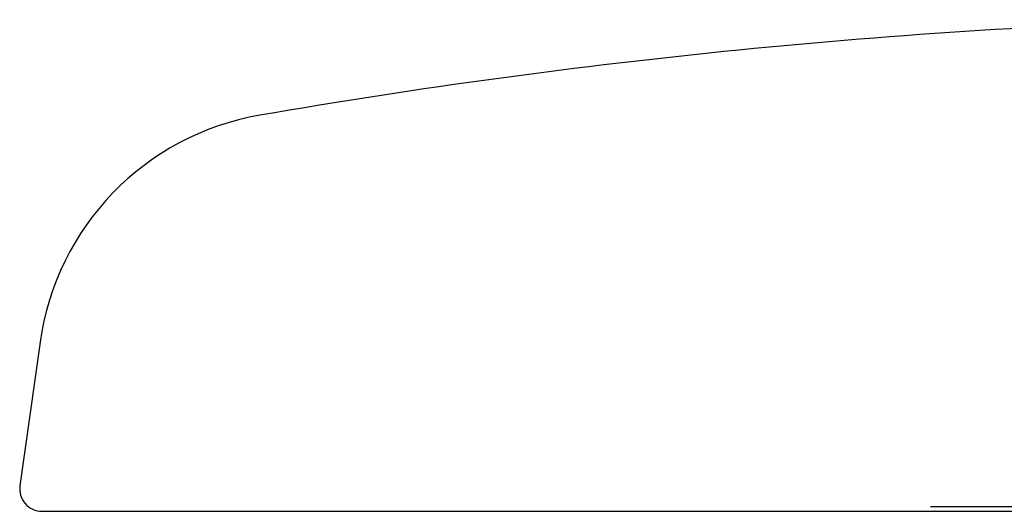
# Model space of a CAD drawing. Units: millimetres. Extents: x 0 to 420, y 0 to 594.
# Drawn here: x 108 to 130, y 243 to 254 of the extents above; entities that cross this region are included whole.
import ezdxf

# ---------------------------------------------------------------- set-up
doc = ezdxf.new("R2010")
doc.units = ezdxf.units.MM
doc.linetypes.add('DASH_CENTER', pattern=[14, 11, -1, 1, -1])
doc.layers.add('1', color=7, linetype='Continuous')

# ---------------------------------------------------------------- blocks, each defined once
blk = doc.blocks.new('21-1A', base_point=(108.153, 243.028))
at = {"layer": '1', "color": 7, "linetype": 'Continuous'}
for p, q in [((108.61, 246.813), (108.158, 243.598)), ((108.61, 246.813), (108.158, 243.598)), ((108.653, 243.028), (131.568, 243.028))]:
    blk.add_line(p, q, dxfattribs=at)
for centre, radius, start, end in [((139.078, 104.028), 150.053, 91.52753, 99.8029), ((114.551, 245.978), 6, 99.8029, 172), ((114.551, 245.978), 6, 99.8029, 172), ((114.551, 245.978), 6, 99.8029, 172), ((108.653, 243.528), 0.5, 172, 270)]:
    blk.add_arc(centre, radius, start, end, dxfattribs=at)
blk = doc.blocks.new('R10A-13-B', base_point=(108.153, 226.458))
at = {"layer": '1'}
blk.add_blockref('21-1A', (108.153, 243.028), dxfattribs=at)

msp = doc.modelspace()

# ---------------------------------------------------------------- linework, layer by layer
at = {"layer": '1', "color": 2, "linetype": 'DASH_CENTER'}
msp.add_line((128.558, 243.135), (149.597, 243.135), dxfattribs=at)

# ---------------------------------------------------------------- block references
at = {"layer": '1'}
msp.add_blockref('R10A-13-B', (108.153, 226.458), dxfattribs=at)

doc.saveas('drawing.dxf')
